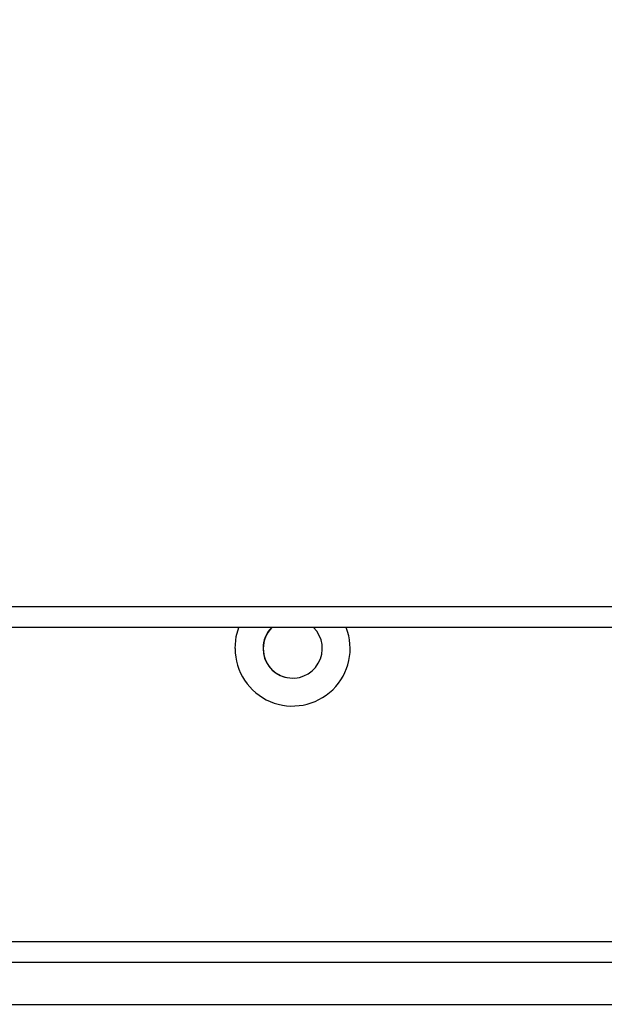
# Model space of a CAD drawing. Units: millimetres. Extents: x 3356 to 5508, y 2466 to 3947.
# Drawn here: x 4194 to 4202, y 2981 to 2995 of the extents above; entities that cross this region are included whole.
import ezdxf

# ---------------------------------------------------------------- set-up
doc = ezdxf.new("R2010")
doc.units = ezdxf.units.MM
doc.header["$LTSCALE"] = 200
doc.header["$PDSIZE"] = -1
doc.layers.add('strefa', color=6, linetype='Continuous')
doc.dimstyles.new('ISO-25', dxfattribs={"dimtxt": 2.5, "dimasz": 2.5, "dimexe": 1.25, "dimexo": 0.625, "dimtad": 1, "dimtxsty": 'Standard', "dimcen": 2.5, "dimadec": 0, "dimazin": 0, "dimtfac": 1, "dimtmove": 0, "dimatfit": 3, "dimfxl": 1, "dimarcsym": 0})

# ---------------------------------------------------------------- blocks, each defined once
blk = doc.blocks.new('*D4')
at = {"layer": 'Defpoints', "color": 0, "transparency": 16777216}
for p in [(4320.31, 3762.154), (3467.841, 2580.165), (4838.454, 2580.165)]:
    blk.add_point(p, dxfattribs=at)
at = {"layer": 'strefa', "color": 0, "lineweight": -2, "transparency": 16777216}
for p, q in [((4300.31, 3762.154), (3447.841, 3762.154)), ((3467.841, 3691.034), (3467.841, 2651.285)), ((4818.454, 2580.165), (3447.841, 2580.165))]:
    blk.add_line(p, q, dxfattribs=at)
at = {"layer": 'strefa', "color": 0, "transparency": 16777216}
for points in [[(3479.695, 3691.034), (3455.988, 3691.034), (3467.841, 3762.154)], [(3455.988, 2651.285), (3479.695, 2651.285), (3467.841, 2580.165)]]:
    blk.add_solid(points, dxfattribs=at)
at = {"layer": 'strefa', "color": 0, "transparency": 16777216, "insert": (3402.361, 3171.159), "char_height": 70, "attachment_point": 5, "rotation": 90}
blk.add_mtext('1182', dxfattribs=at)
blk = doc.blocks.new('*D6')
at = {"layer": 'Defpoints', "color": 0, "transparency": 16777216}
for p in [(4343.284, 3562.154), (3697.979, 2780.165), (4815.484, 2780.165)]:
    blk.add_point(p, dxfattribs=at)
at = {"layer": 'strefa', "color": 0, "lineweight": -2, "transparency": 16777216}
for p, q in [((4323.284, 3562.154), (3677.979, 3562.154)), ((3697.979, 3491.034), (3697.979, 2851.285)), ((4795.484, 2780.165), (3677.979, 2780.165))]:
    blk.add_line(p, q, dxfattribs=at)
at = {"layer": 'strefa', "color": 0, "transparency": 16777216}
for points in [[(3686.126, 3491.034), (3709.832, 3491.034), (3697.979, 3562.154)], [(3686.126, 2851.285), (3709.832, 2851.285), (3697.979, 2780.165)]]:
    blk.add_solid(points, dxfattribs=at)
at = {"layer": 'strefa', "color": 0, "transparency": 16777216, "insert": (3632.499, 3171.159), "char_height": 70, "attachment_point": 5, "rotation": 90}
blk.add_mtext('782', dxfattribs=at)

msp = doc.modelspace()

# ---------------------------------------------------------------- linework, layer by layer
at = {"color": 7, "linetype": 'Continuous', "lineweight": 25}
for p, q in [((4140.284, 2986.459), (4204.484, 2986.459)), ((4204.585, 2986.159), (4140.185, 2986.159)), ((4166.902, 2981.659), (4204.733, 2981.659)), ((4166.897, 2980.759), (4211.326, 2980.759))]:
    msp.add_line(p, q, dxfattribs=at)
at = {"color": 8, "linetype": 'Continuous', "lineweight": 25}
msp.add_line((4205.17, 2981.359), (4166.897, 2981.359), dxfattribs=at)
at = {"color": 7, "linetype": 'Continuous', "lineweight": 25, "flags": 128}
msp.add_lwpolyline([(4196.947, 2985.859), (4196.965, 2986.031), (4197.003, 2986.159)], dxfattribs=at)
at = {"color": 7, "linetype": 'Continuous', "lineweight": 25}
for centre, radius, start, end in [((4197.772, 2985.859), 0.825, 179.9997, 21.3236), ((4197.773, 2985.859), 0.425, 180.0002, 44.8998), ((4197.773, 2985.86), 0.425, 135.0741, 180.018), ((4197.776, 2985.859), 0.425, 135.1113, 179.9808), ((4197.776, 2985.859), 0.425, 180.005, 270.0014)]:
    msp.add_arc(centre, radius, start, end, dxfattribs=at)

# ---------------------------------------------------------------- dimensions: what is measured, and where the dimension line sits
at = {"layer": 'strefa', "color": 0}
for base, p1, p2, picture, middle in [((3467.841, 2580.165), (4320.31, 3762.154), (4838.454, 2580.165), '*D4', (3402.361, 3171.159)), ((3697.979, 2780.165), (4343.284, 3562.154), (4815.484, 2780.165), '*D6', (3632.499, 3171.159))]:
    dim = msp.add_linear_dim(base=base, p1=p1, p2=p2, angle=90, dimstyle='ISO-25', override={"dimtxt": 70, "dimasz": 71.12, "dimexe": 20, "dimexo": 20, "dimgap": 30.48, "dimdec": 0, "dimlfac": 1, "dimzin": 1, "dimadec": 2, "dimtzin": 1}, dxfattribs=at)
    dim.commit()
    dim.dimension.update_dxf_attribs({"geometry": picture, "text_midpoint": middle})

doc.saveas('drawing.dxf')
